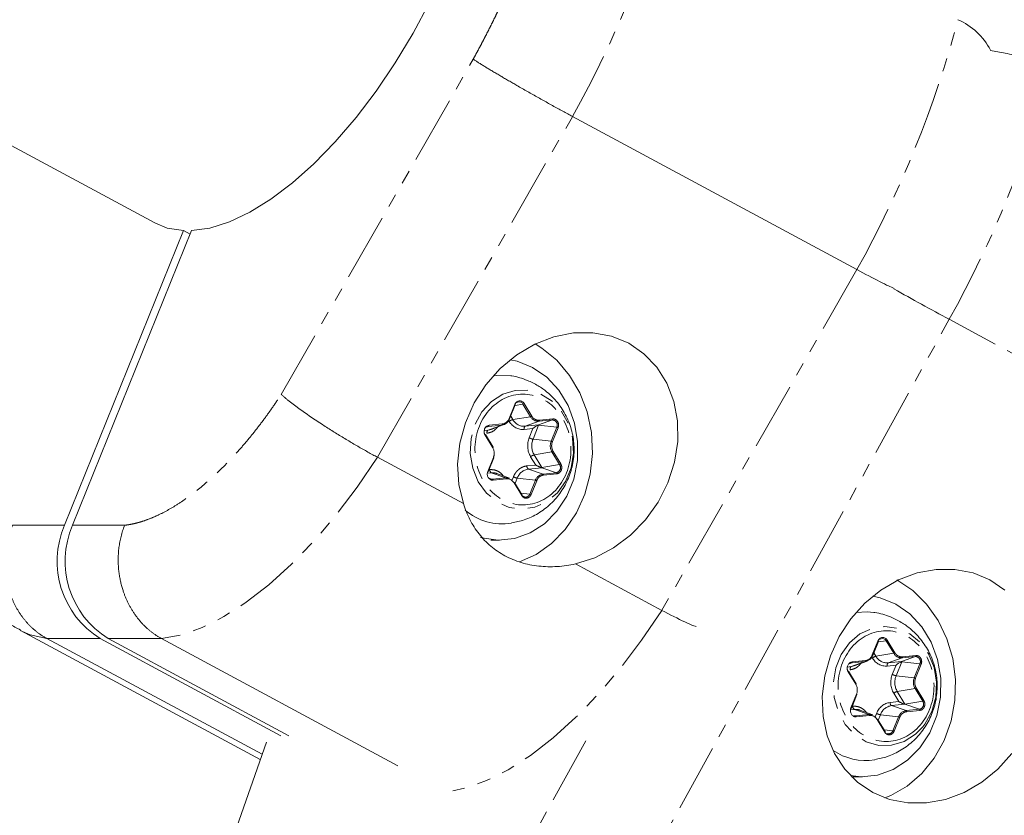
# Model space of a CAD drawing. Units: millimetres. Extents: x -3537 to 2773, y -2771 to 3190.
# Drawn here: x -558 to -466, y 206 to 280 of the extents above; entities that cross this region are included whole.
import ezdxf

# ---------------------------------------------------------------- set-up
doc = ezdxf.new("R2010")
doc.units = ezdxf.units.MM
doc.linetypes.add('PHANTOM', pattern=[12.7, 6.35, -1.27, 1.27, -1.27, 1.27, -1.27])

msp = doc.modelspace()

# ---------------------------------------------------------------- linework, layer by layer
at = {"color": 7, "linetype": 'Continuous', "lineweight": 15}
for p, q in [((-696.009, 342.394), (-545.443, 261.322)), ((-506.24, 271.307), (-479.554, 256.938)), ((-542.733, 260.595), (-553.9, 232.944)), ((-553.15, 232.944), (-541.983, 260.595)), ((-542.117, 260.263), (-542.733, 260.595)), ((-512.137, 242.937), (-511.608, 244.246)), ((-511.363, 244.498), (-511.624, 244.402)), ((-514.2, 242.204), (-514.108, 242.225)), ((-513.882, 241.948), (-512.671, 242.396)), ((-509.43, 242.36), (-510.676, 242.235)), ((-508.131, 242.829), (-509.43, 242.36)), ((-514.162, 241.882), (-514.467, 241.852)), ((-513.692, 240.276), (-514.409, 241.459)), ((-516.463, 234.975), (-524.548, 239.328)), ((-514.144, 237.966), (-513.616, 239.275)), ((-514.228, 237.831), (-513.858, 237.868)), ((-512.143, 237.355), (-513.353, 237.803)), ((-510.372, 238.22), (-509.126, 238.346)), ((-514.102, 237.37), (-513.898, 237.295)), ((-510.968, 235.784), (-511.685, 236.966)), ((-513.891, 231.551), (-513.091, 231.551)), ((-497.862, 224.959), (-505.947, 229.313)), ((-558.043, 223.068), (-535.543, 210.953)), ((-535.37, 211.447), (-555.549, 222.312)), ((-550.549, 222.312), (-533.608, 213.191)), ((-532.858, 213.191), (-549.799, 222.312)), ((-544.799, 222.312), (-522.636, 210.379)), ((-478.069, 220.732), (-477.54, 222.04)), ((-477.295, 222.293), (-477.556, 222.196)), ((-480.132, 219.999), (-480.04, 220.02)), ((-479.814, 219.742), (-478.603, 220.19)), ((-475.362, 220.155), (-476.608, 220.029)), ((-475.362, 220.155), (-474.063, 220.624)), ((-480.094, 219.677), (-480.46, 219.64)), ((-479.624, 218.071), (-480.341, 219.253)), ((-480.076, 215.761), (-479.548, 217.069)), ((-480.16, 215.625), (-479.79, 215.663)), ((-478.075, 215.149), (-479.285, 215.597)), ((-476.304, 216.015), (-475.058, 216.141)), ((-476.9, 213.578), (-477.617, 214.76)), ((-534.967, 212.6), (-537.967, 204.026)), ((-479.823, 209.346), (-479.023, 209.346))]:
    msp.add_line(p, q, dxfattribs=at)
at = {"color": 8, "linetype": 'PHANTOM', "lineweight": 0}
for p, q in [((-533.568, 245.228), (-515.561, 276.681)), ((-524.548, 239.328), (-506.24, 271.307)), ((-479.554, 256.938), (-497.862, 224.959)), ((-508.454, 184.183), (-470.891, 252.273)), ((-444.205, 237.904), (-470.891, 252.273)), ((-512.179, 242.975), (-511.651, 244.283)), ((-510.89, 244.315), (-511.627, 244.195)), ((-510.89, 244.315), (-510.173, 243.132)), ((-510.779, 244.371), (-510.062, 243.189)), ((-511.841, 242.862), (-512.037, 243.185)), ((-510.173, 243.132), (-511.841, 242.862)), ((-514.421, 242.113), (-514.108, 242.225)), ((-512.863, 242.351), (-514.162, 241.882)), ((-514.108, 242.225), (-512.863, 242.351)), ((-514.074, 242.324), (-512.829, 242.449)), ((-510.676, 242.235), (-509.376, 242.703)), ((-509.946, 241.031), (-509.418, 242.339)), ((-507.714, 242.141), (-509.418, 242.339)), ((-509.376, 242.703), (-508.131, 242.829)), ((-509.343, 242.802), (-508.097, 242.927)), ((-507.714, 242.141), (-508.242, 240.832)), ((-507.595, 242.099), (-508.123, 240.791)), ((-513.728, 240.225), (-514.445, 241.407)), ((-510.777, 241.94), (-509.952, 242.024)), ((-509.952, 242.024), (-510.302, 241.156)), ((-508.242, 240.832), (-509.946, 241.031)), ((-514.187, 238.004), (-513.659, 239.312)), ((-510.167, 239.382), (-509.692, 238.598)), ((-509.834, 239.552), (-508.165, 239.822)), ((-509.117, 238.369), (-509.834, 239.552)), ((-508.165, 239.822), (-507.448, 238.639)), ((-508.054, 239.878), (-507.337, 238.696)), ((-509.692, 238.598), (-510.518, 238.515)), ((-507.448, 238.639), (-509.117, 238.369)), ((-514.004, 238.163), (-514.067, 238.156)), ((-513.858, 237.868), (-512.488, 237.399)), ((-511.781, 237.493), (-511.924, 237.138)), ((-509.001, 237.752), (-510.372, 238.22)), ((-507.756, 237.877), (-509.126, 238.346)), ((-507.756, 237.877), (-509.001, 237.752)), ((-507.707, 237.779), (-508.953, 237.653)), ((-512.488, 237.399), (-513.733, 237.274)), ((-512.439, 237.301), (-513.684, 237.175)), ((-511.003, 235.732), (-511.72, 236.914)), ((-511.627, 236.87), (-511.425, 237.369)), ((-511.425, 237.369), (-509.721, 237.17)), ((-509.721, 237.17), (-510.249, 235.861)), ((-509.602, 237.128), (-510.131, 235.82)), ((-511.073, 235.958), (-510.249, 235.861)), ((-553.9, 232.944), (-558.779, 232.944)), ((-553.15, 232.944), (-548.271, 232.944)), ((-555.549, 222.312), (-550.549, 222.312)), ((-549.799, 222.312), (-544.799, 222.312)), ((-478.111, 220.769), (-477.583, 222.077)), ((-477.559, 221.99), (-476.822, 222.109)), ((-476.822, 222.109), (-476.105, 220.927)), ((-476.711, 222.166), (-475.994, 220.983)), ((-477.773, 220.657), (-477.969, 220.979)), ((-476.105, 220.927), (-477.773, 220.657)), ((-480.04, 220.02), (-480.353, 219.907)), ((-478.795, 220.146), (-480.094, 219.677)), ((-480.04, 220.02), (-478.795, 220.146)), ((-480.006, 220.118), (-478.761, 220.244)), ((-476.608, 220.029), (-475.308, 220.498)), ((-475.878, 218.826), (-475.35, 220.134)), ((-475.35, 220.134), (-473.646, 219.935)), ((-475.308, 220.498), (-474.063, 220.624)), ((-475.275, 220.596), (-474.029, 220.722)), ((-473.646, 219.935), (-474.174, 218.627)), ((-473.527, 219.893), (-474.055, 218.585)), ((-479.66, 218.019), (-480.377, 219.201)), ((-476.709, 219.735), (-475.884, 219.818)), ((-475.884, 219.818), (-476.234, 218.951)), ((-474.174, 218.627), (-475.878, 218.826)), ((-480.119, 215.798), (-479.591, 217.106)), ((-476.099, 217.177), (-475.624, 216.393)), ((-475.766, 217.346), (-474.097, 217.616)), ((-475.049, 216.164), (-475.766, 217.346)), ((-474.097, 217.616), (-473.38, 216.434)), ((-473.986, 217.673), (-473.269, 216.49)), ((-475.624, 216.393), (-476.45, 216.309)), ((-475.049, 216.164), (-473.38, 216.434)), ((-479.936, 215.957), (-479.999, 215.951)), ((-479.79, 215.663), (-478.42, 215.194)), ((-477.713, 215.288), (-477.856, 214.933)), ((-474.933, 215.546), (-476.304, 216.015)), ((-475.058, 216.141), (-473.688, 215.672)), ((-473.688, 215.672), (-474.933, 215.546)), ((-473.639, 215.574), (-474.885, 215.448)), ((-478.42, 215.194), (-479.665, 215.068)), ((-478.371, 215.096), (-479.616, 214.97)), ((-476.935, 213.526), (-477.652, 214.708)), ((-477.559, 214.664), (-477.357, 215.163)), ((-477.357, 215.163), (-475.653, 214.964)), ((-475.653, 214.964), (-476.181, 213.656)), ((-475.534, 214.922), (-476.063, 213.614)), ((-476.181, 213.656), (-477.005, 213.752)), ((-504.994, 212.724), (-517.839, 189.44))]:
    msp.add_line(p, q, dxfattribs=at)
at = {"color": 7, "linetype": 'Continuous', "lineweight": 15, "flags": 128}
for points in [[(-519.672, 282.005), (-521.203, 279.129), (-522.874, 276.347), (-524.664, 273.698), (-526.549, 271.215), (-528.504, 268.93), (-530.504, 266.874), (-532.523, 265.074), (-534.534, 263.552), (-536.511, 262.33), (-538.428, 261.422), (-540.26, 260.842), (-541.983, 260.595)], [(-545.443, 261.322), (-544.258, 260.842), (-542.733, 260.595)], [(-505.947, 229.313), (-504.134, 229.903), (-502.402, 230.813), (-500.803, 232.013), (-499.39, 233.466), (-498.206, 235.127), (-497.289, 236.942), (-496.667, 238.855), (-496.36, 240.806), (-496.378, 242.734), (-496.72, 244.576), (-497.375, 246.277), (-498.323, 247.781), (-499.534, 249.042), (-500.97, 250.021), (-502.586, 250.685), (-504.33, 251.015), (-506.148, 251), (-507.982, 250.641), (-509.776, 249.948), (-511.472, 248.943), (-513.017, 247.659), (-514.363, 246.136), (-515.467, 244.421), (-516.294, 242.568), (-516.819, 240.636), (-517.025, 238.686), (-516.905, 236.779), (-516.463, 234.975)], [(-511.198, 229.5), (-509.651, 230.201), (-508.196, 231.234), (-506.924, 232.549), (-505.876, 234.106), (-505.085, 235.855), (-504.578, 237.738), (-504.37, 239.695), (-504.467, 241.664), (-504.868, 243.581), (-505.559, 245.384), (-506.518, 247.016), (-507.713, 248.425), (-509.107, 249.564), (-509.752, 249.959)], [(-514.868, 231.803), (-514.747, 231.769), (-513.219, 231.553), (-511.686, 231.708), (-510.215, 232.227), (-508.869, 233.089), (-507.707, 234.254), (-506.781, 235.674), (-506.131, 237.284), (-505.785, 239.016), (-505.758, 240.792), (-506.051, 242.537), (-506.653, 244.172), (-507.535, 245.628), (-508.661, 246.84), (-509.98, 247.755)], [(-509.98, 247.755), (-511.435, 248.334), (-512.096, 248.473)], [(-513.688, 246.959), (-513.348, 247.004), (-512.013, 246.968)], [(-511.651, 244.283), (-511.638, 244.276), (-511.627, 244.268), (-511.619, 244.262), (-511.612, 244.256), (-511.609, 244.251), (-511.608, 244.246), (-511.608, 244.246)], [(-514.445, 241.407), (-514.433, 241.417), (-514.423, 241.427), (-514.416, 241.436), (-514.411, 241.444), (-514.408, 241.451), (-514.408, 241.457), (-514.409, 241.459)], [(-513.728, 240.225), (-513.716, 240.235), (-513.706, 240.244), (-513.699, 240.253), (-513.694, 240.261), (-513.691, 240.269), (-513.691, 240.274), (-513.692, 240.276)], [(-513.659, 239.312), (-513.646, 239.305), (-513.635, 239.298), (-513.626, 239.291), (-513.62, 239.285), (-513.616, 239.28), (-513.616, 239.275), (-513.616, 239.275)], [(-514.187, 238.004), (-514.174, 237.997), (-514.163, 237.989), (-514.154, 237.983), (-514.148, 237.977), (-514.145, 237.971), (-514.144, 237.967), (-514.144, 237.966)], [(-513.733, 237.274), (-513.843, 237.279), (-513.898, 237.295)], [(-511.72, 236.914), (-511.709, 236.924), (-511.699, 236.934), (-511.691, 236.943), (-511.686, 236.951), (-511.684, 236.958), (-511.684, 236.964), (-511.685, 236.966)], [(-478.077, 207.876), (-479.492, 208.835), (-480.698, 210.068), (-481.657, 211.536), (-482.34, 213.197), (-482.726, 214.999), (-482.804, 216.887), (-482.571, 218.805), (-482.034, 220.693), (-481.211, 222.495), (-480.124, 224.155), (-478.809, 225.624), (-477.304, 226.856), (-475.656, 227.815), (-473.914, 228.471), (-472.131, 228.804), (-470.362, 228.804), (-468.66, 228.471), (-467.077, 227.815), (-465.662, 226.856)], [(-476.931, 207.365), (-476.365, 207.596), (-474.835, 208.474), (-473.466, 209.653), (-472.301, 211.095), (-471.378, 212.754), (-470.727, 214.577), (-470.368, 216.505), (-470.312, 218.476), (-470.563, 220.427), (-471.111, 222.295), (-471.939, 224.02), (-473.02, 225.546), (-474.32, 226.825), (-475.797, 227.815)], [(-480.15, 209.446), (-479.151, 209.347), (-477.618, 209.502), (-476.147, 210.022), (-474.801, 210.883), (-473.639, 212.049), (-472.713, 213.468), (-472.063, 215.078), (-471.717, 216.81), (-471.69, 218.587), (-471.983, 220.331), (-472.585, 221.967), (-473.467, 223.422), (-474.593, 224.634), (-475.912, 225.549), (-477.367, 226.128), (-478.074, 226.275)], [(-479.64, 224.75), (-478.578, 224.822), (-477.974, 224.767)], [(-477.583, 222.077), (-477.57, 222.07), (-477.559, 222.063), (-477.551, 222.056), (-477.544, 222.05), (-477.541, 222.045), (-477.54, 222.041), (-477.54, 222.04)], [(-480.377, 219.201), (-480.365, 219.211), (-480.355, 219.221), (-480.348, 219.23), (-480.343, 219.238), (-480.34, 219.245), (-480.34, 219.251), (-480.341, 219.253)], [(-479.66, 218.019), (-479.648, 218.029), (-479.638, 218.039), (-479.631, 218.048), (-479.626, 218.056), (-479.623, 218.063), (-479.623, 218.069), (-479.624, 218.071)], [(-479.591, 217.106), (-479.578, 217.099), (-479.567, 217.092), (-479.558, 217.085), (-479.552, 217.079), (-479.548, 217.074), (-479.548, 217.07), (-479.548, 217.069)], [(-480.119, 215.798), (-480.106, 215.791), (-480.095, 215.784), (-480.086, 215.777), (-480.08, 215.771), (-480.077, 215.766), (-480.076, 215.762), (-480.076, 215.761)], [(-472.528, 215.479), (-473.175, 214.291), (-473.368, 214.037)], [(-479.665, 215.068), (-479.775, 215.073), (-479.83, 215.089)], [(-477.652, 214.708), (-477.641, 214.718), (-477.631, 214.728), (-477.623, 214.737), (-477.618, 214.745), (-477.616, 214.752), (-477.616, 214.758), (-477.617, 214.76)], [(-465.029, 211.536), (-466.345, 210.068), (-467.85, 208.835), (-469.498, 207.876), (-471.24, 207.221), (-473.023, 206.888), (-474.792, 206.888), (-476.494, 207.221), (-478.077, 207.876)], [(-480.055, 209.35), (-479.951, 209.347), (-479.823, 209.346)]]:
    msp.add_lwpolyline(points, dxfattribs=at)
at = {"color": 8, "linetype": 'PHANTOM', "lineweight": 0, "flags": 128}
for points in [[(-515.386, 242.418), (-514.738, 243.606), (-513.855, 244.57), (-512.792, 245.251), (-511.616, 245.605), (-510.4, 245.61), (-509.221, 245.265), (-508.154, 244.593), (-507.265, 243.636), (-506.61, 242.453), (-506.23, 241.12), (-506.15, 239.719), (-506.373, 238.34), (-506.887, 237.067), (-507.659, 235.983), (-508.64, 235.154), (-509.768, 234.632), (-510.974, 234.451), (-512.181, 234.623), (-513.312, 235.135), (-514.298, 235.956), (-515.077, 237.034), (-515.598, 238.302), (-515.83, 239.68), (-515.758, 241.082), (-515.386, 242.418)], [(-512.179, 242.975), (-512.166, 242.967), (-512.156, 242.96), (-512.147, 242.954), (-512.141, 242.948), (-512.137, 242.942), (-512.136, 242.938), (-512.139, 242.935), (-512.143, 242.933)], [(-514.162, 241.882), (-513.996, 241.912), (-513.882, 241.948)], [(-524.548, 239.328), (-526.439, 236.533), (-528.429, 233.907), (-530.491, 231.484), (-532.6, 229.294), (-534.731, 227.364), (-536.858, 225.717), (-538.953, 224.374), (-540.991, 223.351), (-542.948, 222.661), (-544.799, 222.312)], [(-511.003, 235.732), (-510.992, 235.742), (-510.982, 235.751), (-510.974, 235.76), (-510.969, 235.769), (-510.967, 235.776), (-510.967, 235.781), (-510.968, 235.784)], [(-497.862, 224.959), (-499.753, 222.164), (-501.742, 219.538), (-503.805, 217.115), (-505.914, 214.925), (-508.045, 212.995), (-510.171, 211.348), (-512.267, 210.005), (-514.305, 208.982), (-516.262, 208.292), (-517.457, 208.03)], [(-558.052, 223.073), (-557.118, 222.661), (-555.549, 222.312)], [(-473.368, 214.037), (-474.059, 213.327), (-475.122, 212.646), (-476.298, 212.292), (-477.514, 212.288), (-478.692, 212.632), (-479.76, 213.304), (-480.649, 214.261), (-481.304, 215.444), (-481.684, 216.777), (-481.764, 218.178), (-481.54, 219.558), (-481.027, 220.83), (-480.255, 221.915), (-479.274, 222.744), (-478.145, 223.265), (-476.94, 223.446), (-475.733, 223.275), (-474.601, 222.763), (-473.615, 221.941), (-472.837, 220.863), (-472.316, 219.595), (-472.084, 218.217), (-472.156, 216.816), (-472.528, 215.479), (-472.528, 215.479)], [(-478.111, 220.769), (-478.099, 220.762), (-478.088, 220.755), (-478.079, 220.748), (-478.073, 220.742), (-478.069, 220.737), (-478.068, 220.733), (-478.071, 220.73), (-478.075, 220.728)], [(-480.094, 219.677), (-479.928, 219.706), (-479.814, 219.742)], [(-476.935, 213.526), (-476.924, 213.536), (-476.914, 213.546), (-476.906, 213.555), (-476.901, 213.563), (-476.899, 213.57), (-476.899, 213.576), (-476.9, 213.578)]]:
    msp.add_lwpolyline(points, dxfattribs=at)
at = {"color": 8, "linetype": 'PHANTOM', "lineweight": 0}
for centre, radius, start, end in [((-594.784, 320.705), 101.391, 330.84303, 345.17588), ((-568.098, 306.336), 101.391, 330.84303, 345.17588), ((-472.57, 274.663), 6.249, 27.45967, 66.52785), ((-559.435, 301.671), 101.391, 330.84303, 345.17588), ((-291.416, 585.15), 378.178, 240.77102, 241.66808), ((-510.239, 243.401), 0.277, 283.93066, 309.93586), ((-509.438, 243.542), 0.841, 209.18295, 274.21695), ((-512.924, 242.427), 0.0969, 308.55673, 13.33498), ((-511.641, 242.055), 0.831, 103.93066, 129.93586), ((-510.766, 243.463), 1.232, 209.18295, 274.21695), ((-510.494, 242.007), 0.291, 128.55673, 193.33498), ((-509.437, 242.779), 0.0969, 308.55673, 13.33498), ((-508.192, 242.905), 0.0969, 308.55673, 13.33498), ((-508.141, 242.352), 0.477, 333.65808, 88.80695), ((-507.779, 241.763), 0.383, 61.21947, 80.11012), ((-513.981, 241.655), 0.291, 128.55673, 193.33498), ((-509.749, 242.163), 1.149, 241.21947, 260.11012), ((-508.39, 240.405), 1.677, 158.08323, 210.58251), ((-507.179, 240.405), 1.146, 158.08323, 210.58251), ((-508.308, 240.455), 0.383, 61.21947, 80.11012), ((-509.634, 238.745), 0.831, 103.93066, 129.93586), ((-508.232, 240.091), 0.277, 283.93066, 309.93586), ((-510.18, 238.499), 0.338, 177.35881, 235.48857), ((-507.862, 238.363), 0.497, 282.26025, 33.75866), ((-507.515, 238.908), 0.277, 283.93066, 309.93586), ((-513.667, 238.147), 0.338, 177.35881, 235.48857), ((-513.747, 236.745), 1.128, 69.58992, 95.67023), ((-511.228, 238.5), 1.149, 241.21947, 260.11012), ((-510.194, 236.923), 1.309, 97.79212, 160.12104), ((-508.88, 236.866), 0.894, 97.79212, 160.12104), ((-509.065, 237.659), 0.113, 357.35881, 55.48857), ((-507.82, 237.784), 0.113, 357.35881, 55.48857), ((-509.787, 236.792), 0.383, 61.21947, 80.11012), ((-510.633, 235.988), 0.404, 251.84909, 341.70963), ((-510.315, 235.484), 0.383, 61.21947, 80.11012), ((-476.171, 221.196), 0.277, 283.93066, 309.93586), ((-475.37, 221.337), 0.841, 209.18295, 274.21695), ((-478.856, 220.221), 0.0969, 308.55673, 13.33498), ((-477.573, 219.85), 0.831, 103.93066, 129.93586), ((-476.698, 221.257), 1.232, 209.18295, 274.21695), ((-476.427, 219.802), 0.291, 128.55673, 193.33498), ((-475.369, 220.574), 0.0969, 308.55673, 13.33498), ((-474.124, 220.699), 0.0969, 308.55673, 13.33498), ((-474.073, 220.147), 0.477, 333.65808, 88.80695), ((-473.711, 219.558), 0.383, 61.21947, 80.11012), ((-479.913, 219.449), 0.291, 128.55673, 193.33498), ((-475.681, 219.958), 1.149, 241.21947, 260.11012), ((-474.322, 218.2), 1.677, 158.08323, 210.58251), ((-473.111, 218.199), 1.146, 158.08323, 210.58251), ((-474.24, 218.25), 0.383, 61.21947, 80.11012), ((-475.566, 216.539), 0.831, 103.93066, 129.93586), ((-474.164, 217.885), 0.277, 283.93066, 309.93586), ((-476.112, 216.294), 0.338, 177.35881, 235.48857), ((-473.794, 216.158), 0.497, 282.26025, 33.75866), ((-473.447, 216.703), 0.277, 283.93066, 309.93586), ((-479.599, 215.941), 0.338, 177.35881, 235.48857), ((-479.679, 214.54), 1.128, 69.58992, 95.67023), ((-477.16, 216.295), 1.149, 241.21947, 260.11012), ((-476.126, 214.718), 1.309, 97.79212, 160.12104), ((-474.812, 214.66), 0.894, 97.79212, 160.12104), ((-474.997, 215.453), 0.113, 357.35881, 55.48857), ((-473.752, 215.579), 0.113, 357.35881, 55.48857), ((-475.719, 214.587), 0.383, 61.21947, 80.11012), ((-476.565, 213.783), 0.404, 251.84909, 341.70963), ((-476.247, 213.279), 0.383, 61.21947, 80.11012)]:
    msp.add_arc(centre, radius, start, end, dxfattribs=at)
at = {"color": 7, "linetype": 'Continuous', "lineweight": 15}
for centre, radius, start, end in [((-511.236, 244.125), 0.394, 28.73833, 108.77009), ((-510.956, 244.584), 0.277, 283.93066, 309.93586), ((-514.169, 242.301), 0.0969, 308.55673, 13.33498), ((-512.984, 243.237), 0.894, 277.79212, 340.12104), ((-508.499, 240.327), 2.233, 115.09911, 130.57289), ((-513.797, 237.181), 0.113, 357.35881, 55.48857), ((-512.412, 236.632), 0.771, 69.58992, 95.67023), ((-512.552, 237.306), 0.113, 357.35881, 55.48857), ((-510.607, 236.001), 0.425, 212.06966, 249.03788), ((-512.806, 238.534), 5.456, 229.82365, 278.84769), ((-546.065, 229.57), 8.531, 156.70221, 238.28828), ((-545.315, 229.57), 8.531, 156.70221, 238.28828), ((-477.168, 221.919), 0.394, 28.73833, 108.77009), ((-476.888, 222.378), 0.277, 283.93066, 309.93586), ((-480.101, 220.096), 0.0969, 308.55673, 13.33498), ((-478.916, 221.032), 0.894, 277.79212, 340.12104), ((-474.329, 217.964), 2.42, 115.69958, 129.97242), ((-479.729, 214.975), 0.113, 357.35881, 55.48857), ((-478.344, 214.427), 0.771, 69.58992, 95.67023), ((-478.484, 215.101), 0.113, 357.35881, 55.48857), ((-478.75, 216.244), 5.375, 235.46222, 279.23175)]:
    msp.add_arc(centre, radius, start, end, dxfattribs=at)
at = {"color": 8, "linetype": 'PHANTOM', "lineweight": 0}
for points, knots in [([(-515.561, 276.681), (-515.464, 276.858), (-515.27, 277.212), (-514.984, 277.745), (-514.702, 278.279), (-514.423, 278.815), (-514.148, 279.352), (-513.876, 279.891), (-513.608, 280.431), (-513.344, 280.973), (-512.777, 282.156), (-511.939, 283.99), (-510.892, 286.476), (-509.934, 288.963), (-509.245, 290.941), (-508.769, 292.412), (-508.47, 293.384), (-508.186, 294.351), (-507.917, 295.313), (-507.751, 295.95), (-507.668, 296.268)], [0, 0, 0, 0, 0.027687, 0.055354, 0.083007, 0.110652, 0.138295, 0.165942, 0.193598, 0.221268, 0.24896, 0.374469, 0.500002, 0.625511, 0.751045, 0.800865, 0.850638, 0.900395, 0.950172, 1, 1, 1, 1]), ([(-548.271, 232.944), (-548.196, 232.953), (-548.045, 232.972), (-547.816, 233.008), (-547.584, 233.052), (-547.35, 233.103), (-547.113, 233.162), (-546.874, 233.227), (-546.424, 233.363), (-545.752, 233.607), (-544.838, 234.022), (-543.899, 234.532), (-542.612, 235.34), (-540.97, 236.577), (-539.323, 238.088), (-538.025, 239.439), (-537.074, 240.509), (-536.146, 241.632), (-535.398, 242.604), (-534.817, 243.399), (-534.393, 243.998), (-533.976, 244.607), (-533.704, 245.021), (-533.568, 245.228)], [0, 0, 0, 0, 0.017298, 0.034582, 0.051857, 0.069131, 0.086408, 0.103695, 0.120999, 0.183175, 0.245372, 0.308733, 0.372116, 0.500002, 0.627888, 0.691249, 0.754632, 0.816807, 0.879005, 0.909266, 0.939497, 0.969731, 1, 1, 1, 1]), ([(-514.972, 242.249), (-514.468, 243.499), (-513.553, 244.466), (-511.309, 245.409), (-510.07, 245.347), (-507.905, 244.181), (-507.068, 243.126), (-506.251, 240.534), (-506.305, 239.104), (-506.809, 237.854)], [0, 0, 0, 0, 0.25, 0.25, 0.5, 0.5, 0.75, 0.75, 1, 1, 1, 1]), ([(-510.062, 243.189), (-510.045, 243.163), (-510.012, 243.111), (-509.954, 243.043), (-509.891, 242.981), (-509.822, 242.928), (-509.731, 242.873), (-509.618, 242.825), (-509.481, 242.795), (-509.389, 242.799), (-509.343, 242.802)], [0, 0, 0, 0, 0.101071, 0.200508, 0.299423, 0.398948, 0.500192, 0.667546, 0.832405, 1, 1, 1, 1]), ([(-506.809, 237.854), (-507.314, 236.604), (-508.228, 235.637), (-510.473, 234.693), (-511.712, 234.756), (-513.876, 235.921), (-514.714, 236.977), (-515.531, 239.569), (-515.477, 240.999), (-514.972, 242.249)], [0, 0, 0, 0, 0.25, 0.25, 0.5, 0.5, 0.75, 0.75, 1, 1, 1, 1]), ([(-514.264, 241.588), (-514.134, 241.613), (-513.868, 241.664), (-513.515, 241.872), (-513.336, 242.083), (-513.253, 242.18)], [0, 0, 0, 0, 0.341183, 0.694401, 1, 1, 1, 1]), ([(-508.097, 242.927), (-508.075, 242.929), (-508.031, 242.931), (-507.965, 242.923), (-507.901, 242.904), (-507.819, 242.867), (-507.724, 242.799), (-507.635, 242.684), (-507.572, 242.548), (-507.544, 242.397), (-507.548, 242.242), (-507.579, 242.147), (-507.595, 242.099)], [0, 0, 0, 0, 0.063067, 0.125091, 0.18717, 0.250396, 0.375112, 0.500261, 0.624978, 0.750127, 0.874956, 1, 1, 1, 1]), ([(-508.123, 240.791), (-508.134, 240.761), (-508.156, 240.702), (-508.179, 240.61), (-508.193, 240.516), (-508.199, 240.42), (-508.195, 240.302), (-508.175, 240.165), (-508.128, 240.014), (-508.079, 239.924), (-508.054, 239.878)], [0, 0, 0, 0, 0.101071, 0.200508, 0.299423, 0.398948, 0.500192, 0.667546, 0.832405, 1, 1, 1, 1]), ([(-510.518, 238.515), (-510.551, 238.511), (-510.616, 238.503), (-510.714, 238.481), (-510.81, 238.453), (-510.938, 238.406), (-511.094, 238.327), (-511.27, 238.204), (-511.431, 238.055), (-511.571, 237.884), (-511.691, 237.697), (-511.751, 237.561), (-511.781, 237.493)], [0, 0, 0, 0, 0.0615125, 0.1228036, 0.1841287, 0.2457426, 0.3727658, 0.5000623, 0.6270856, 0.7543822, 0.8771235, 1, 1, 1, 1]), ([(-509.692, 238.598), (-509.668, 238.585), (-509.642, 238.571), (-509.589, 238.544), (-509.562, 238.53), (-509.479, 238.489), (-509.426, 238.464), (-509.318, 238.416), (-509.27, 238.396), (-509.204, 238.371), (-509.185, 238.364), (-509.151, 238.353), (-509.137, 238.349), (-509.126, 238.346)], [0, 0, 0, 0, 0.14649, 0.14649, 0.292979, 0.292979, 0.578918, 0.578918, 0.819222, 0.819222, 0.909611, 0.909611, 1, 1, 1, 1]), ([(-509.126, 238.346), (-509.126, 238.346), (-509.125, 238.346), (-509.124, 238.347), (-509.122, 238.348), (-509.12, 238.351), (-509.118, 238.353), (-509.117, 238.357), (-509.116, 238.36), (-509.116, 238.364), (-509.116, 238.366), (-509.117, 238.368), (-509.117, 238.369), (-509.117, 238.369)], [0.0000002, 0.0000002, 0.0000002, 0.0000002, 0.0625, 0.0625, 0.25, 0.25, 0.5, 0.5, 0.75, 0.75, 0.9375, 0.9375, 1, 1, 1, 1]), ([(-507.337, 238.696), (-507.325, 238.674), (-507.301, 238.632), (-507.275, 238.561), (-507.256, 238.488), (-507.243, 238.387), (-507.247, 238.258), (-507.288, 238.112), (-507.359, 237.981), (-507.458, 237.878), (-507.576, 237.804), (-507.663, 237.787), (-507.707, 237.779)], [0, 0, 0, 0, 0.063067, 0.1250914, 0.1871699, 0.2503963, 0.3751123, 0.5002615, 0.6249777, 0.7501269, 0.8749563, 1, 1, 1, 1]), ([(-512.737, 237.575), (-512.781, 237.634), (-512.913, 237.815), (-513.213, 238.018), (-513.601, 238.169), (-513.872, 238.165), (-514.004, 238.163)], [0, 0, 0, 0, 0.142946, 0.431913, 0.72088, 1, 1, 1, 1]), ([(-508.953, 237.653), (-508.98, 237.65), (-509.035, 237.642), (-509.116, 237.619), (-509.194, 237.586), (-509.268, 237.544), (-509.355, 237.481), (-509.447, 237.392), (-509.538, 237.27), (-509.581, 237.176), (-509.602, 237.128)], [0, 0, 0, 0, 0.1010712, 0.200508, 0.2994235, 0.3989481, 0.5001919, 0.667546, 0.832405, 1, 1, 1, 1]), ([(-510.131, 235.82), (-510.141, 235.797), (-510.161, 235.752), (-510.2, 235.69), (-510.246, 235.635), (-510.315, 235.572), (-510.414, 235.509), (-510.501, 235.493), (-510.545, 235.485)], [0, 0, 0, 0, 0.126068, 0.250052, 0.374144, 0.500531, 0.749833, 1, 1, 1, 1]), ([(-480.904, 220.043), (-480.4, 221.293), (-479.485, 222.261), (-477.241, 223.204), (-476.002, 223.141), (-473.837, 221.976), (-473, 220.92), (-472.183, 218.328), (-472.237, 216.898), (-472.741, 215.648)], [0, 0, 0, 0, 0.25, 0.25, 0.5, 0.5, 0.75, 0.75, 1, 1, 1, 1]), ([(-475.994, 220.983), (-475.977, 220.957), (-475.944, 220.906), (-475.886, 220.837), (-475.823, 220.776), (-475.754, 220.722), (-475.663, 220.667), (-475.55, 220.619), (-475.413, 220.59), (-475.321, 220.594), (-475.275, 220.596)], [0, 0, 0, 0, 0.101071, 0.200508, 0.299423, 0.398948, 0.500192, 0.667546, 0.832405, 1, 1, 1, 1]), ([(-472.741, 215.648), (-473.246, 214.398), (-474.16, 213.431), (-476.405, 212.488), (-477.644, 212.55), (-479.808, 213.716), (-480.646, 214.771), (-481.463, 217.363), (-481.409, 218.794), (-480.904, 220.043)], [0, 0, 0, 0, 0.25, 0.25, 0.5, 0.5, 0.75, 0.75, 1, 1, 1, 1]), ([(-479.185, 219.975), (-479.268, 219.877), (-479.447, 219.667), (-479.8, 219.459), (-480.066, 219.408), (-480.196, 219.382)], [0, 0, 0, 0, 0.305599, 0.658817, 1, 1, 1, 1]), ([(-474.029, 220.722), (-474.007, 220.723), (-473.963, 220.726), (-473.897, 220.717), (-473.833, 220.699), (-473.751, 220.662), (-473.656, 220.593), (-473.567, 220.479), (-473.504, 220.342), (-473.476, 220.192), (-473.48, 220.037), (-473.511, 219.941), (-473.527, 219.893)], [0, 0, 0, 0, 0.063067, 0.125091, 0.18717, 0.250396, 0.375112, 0.500261, 0.624978, 0.750127, 0.874956, 1, 1, 1, 1]), ([(-474.055, 218.585), (-474.066, 218.556), (-474.088, 218.497), (-474.111, 218.404), (-474.125, 218.31), (-474.131, 218.215), (-474.127, 218.097), (-474.107, 217.96), (-474.06, 217.808), (-474.011, 217.718), (-473.986, 217.673)], [0, 0, 0, 0, 0.101071, 0.200508, 0.299423, 0.398948, 0.500192, 0.667546, 0.832405, 1, 1, 1, 1]), ([(-473.269, 216.49), (-473.257, 216.469), (-473.233, 216.426), (-473.207, 216.356), (-473.188, 216.283), (-473.175, 216.182), (-473.177, 216.052), (-473.209, 215.956), (-473.225, 215.909)], [0, 0, 0, 0, 0.125646, 0.249491, 0.373716, 0.50048, 0.749495, 1, 1, 1, 1]), ([(-478.669, 215.369), (-478.713, 215.429), (-478.845, 215.609), (-479.145, 215.812), (-479.533, 215.963), (-479.804, 215.959), (-479.936, 215.957)], [0, 0, 0, 0, 0.142946, 0.431913, 0.72088, 1, 1, 1, 1]), ([(-474.885, 215.448), (-474.912, 215.444), (-474.967, 215.437), (-475.048, 215.413), (-475.126, 215.381), (-475.2, 215.338), (-475.287, 215.276), (-475.379, 215.187), (-475.47, 215.064), (-475.513, 214.97), (-475.534, 214.922)], [0, 0, 0, 0, 0.101071, 0.200508, 0.299423, 0.398948, 0.500192, 0.667546, 0.832405, 1, 1, 1, 1]), ([(-475.058, 216.141), (-475.058, 216.141), (-475.057, 216.141), (-475.056, 216.142), (-475.054, 216.142), (-475.052, 216.145), (-475.05, 216.147), (-475.049, 216.149)], [0.5, 0.5, 0.5, 0.5, 0.5625, 0.5625, 0.75, 0.75, 1, 1, 1, 1]), ([(-475.049, 216.149), (-475.049, 216.152), (-475.048, 216.154), (-475.048, 216.158), (-475.048, 216.16), (-475.049, 216.163), (-475.049, 216.163), (-475.049, 216.164)], [0, 0, 0, 0, 0.25, 0.25, 0.4375, 0.4375, 0.5, 0.5, 0.5, 0.5]), ([(-473.225, 215.909), (-473.235, 215.886), (-473.255, 215.84), (-473.295, 215.779), (-473.34, 215.724), (-473.409, 215.66), (-473.508, 215.598), (-473.595, 215.582), (-473.639, 215.574)], [0, 0, 0, 0, 0.1256462, 0.2494913, 0.3737157, 0.50048, 0.7494946, 1, 1, 1, 1]), ([(-476.063, 213.614), (-476.073, 213.591), (-476.093, 213.546), (-476.132, 213.485), (-476.178, 213.429), (-476.247, 213.366), (-476.346, 213.304), (-476.433, 213.287), (-476.477, 213.279)], [0, 0, 0, 0, 0.126068, 0.250052, 0.374144, 0.5005308, 0.7498325, 1, 1, 1, 1])]:
    msp.add_open_spline(points, degree=3, knots=knots, dxfattribs=at)
at = {"color": 7, "linetype": 'Continuous', "lineweight": 15}
for points, knots in [([(-461.419, 275.73), (-462.288, 276.134), (-463.608, 276.748), (-465.592, 277.277), (-466.57, 277.431), (-467.035, 277.503)], [0, 0, 0, 0, 0.503547, 0.764623, 1, 1, 1, 1]), ([(-515.561, 276.681), (-515.523, 276.656), (-515.447, 276.607), (-515.324, 276.528), (-515.195, 276.446), (-515.059, 276.361), (-514.917, 276.272), (-514.77, 276.181), (-514.617, 276.087), (-514.46, 275.991), (-514.298, 275.892), (-514.133, 275.792), (-513.963, 275.689), (-513.791, 275.586), (-513.615, 275.481), (-513.436, 275.374), (-513.255, 275.267), (-513.072, 275.159), (-512.888, 275.05), (-512.702, 274.94), (-512.514, 274.831), (-512.326, 274.721), (-512.137, 274.611), (-511.948, 274.501), (-511.759, 274.391), (-511.473, 274.226), (-511.087, 274.004), (-510.595, 273.723), (-510.098, 273.441), (-509.599, 273.158), (-509.099, 272.878), (-508.602, 272.6), (-508.109, 272.327), (-507.625, 272.06), (-507.15, 271.8), (-506.686, 271.547), (-506.389, 271.387), (-506.24, 271.307)], [0, 0, 0, 0, 0.023318, 0.04642, 0.069308, 0.09198, 0.114437, 0.13668, 0.158707, 0.180519, 0.202116, 0.223498, 0.244665, 0.265617, 0.286353, 0.306875, 0.327181, 0.347273, 0.367149, 0.38681, 0.406256, 0.425487, 0.444503, 0.463304, 0.481889, 0.50026, 0.546411, 0.592418, 0.63828, 0.683999, 0.729574, 0.775004, 0.820291, 0.865434, 0.910433, 0.955288, 1, 1, 1, 1]), ([(-479.554, 256.938), (-478.794, 256.533), (-477.64, 255.92), (-476.576, 255.39), (-476.236, 255.237), (-476.075, 255.164)], [0, 0, 0, 0, 0.503546, 0.764622, 1, 1, 1, 1]), ([(-510.47, 246.542), (-510.952, 246.72), (-511.458, 246.906), (-511.989, 246.962), (-512.014, 246.964)], [0, 0, 0, 0, 0.953502, 1, 1, 1, 1]), ([(-511.954, 233.161), (-511.557, 233.24), (-510.685, 233.415), (-509.434, 234.028), (-508.256, 234.916), (-507.286, 236.047), (-506.572, 237.359), (-506.15, 238.797), (-506.042, 240.295), (-506.254, 241.788), (-506.783, 243.212), (-507.588, 244.462), (-508.518, 245.394), (-509.478, 246.087), (-510.127, 246.385), (-510.47, 246.542)], [0, 0, 0, 0, 0.066773, 0.146848, 0.227965, 0.30955, 0.391391, 0.473414, 0.555617, 0.638076, 0.721019, 0.805187, 0.882034, 0.937731, 1, 1, 1, 1]), ([(-533.568, 245.228), (-533.536, 245.198), (-533.472, 245.139), (-533.368, 245.047), (-533.26, 244.953), (-533.149, 244.858), (-533.033, 244.763), (-532.915, 244.666), (-532.794, 244.57), (-532.671, 244.473), (-532.547, 244.377), (-532.422, 244.281), (-532.296, 244.186), (-532.17, 244.092), (-531.919, 243.906), (-531.526, 243.623), (-530.968, 243.234), (-530.391, 242.843), (-529.84, 242.48), (-529.321, 242.144), (-528.836, 241.837), (-528.346, 241.531), (-527.854, 241.229), (-527.361, 240.931), (-526.871, 240.64), (-526.387, 240.357), (-525.91, 240.083), (-525.443, 239.819), (-524.987, 239.566), (-524.694, 239.408), (-524.548, 239.328)], [0, 0, 0, 0, 0.022083, 0.043698, 0.064845, 0.085525, 0.105737, 0.125482, 0.144759, 0.163568, 0.18191, 0.199784, 0.217191, 0.23413, 0.250602, 0.315796, 0.37913, 0.440605, 0.500222, 0.547081, 0.593653, 0.639939, 0.68594, 0.731656, 0.777087, 0.822235, 0.8671, 0.911681, 0.955981, 1, 1, 1, 1]), ([(-511.651, 244.283), (-511.641, 244.306), (-511.621, 244.351), (-511.581, 244.413), (-511.536, 244.468), (-511.467, 244.531), (-511.368, 244.592), (-511.238, 244.624), (-511.104, 244.619), (-510.977, 244.571), (-510.862, 244.49), (-510.807, 244.411), (-510.779, 244.371)], [0, 0, 0, 0, 0.063067, 0.125091, 0.18717, 0.250396, 0.375112, 0.500261, 0.624978, 0.750127, 0.874956, 1, 1, 1, 1]), ([(-565.129, 243.339), (-565.177, 243.072), (-565.362, 242.039), (-565.533, 240.271), (-565.629, 238.037), (-565.538, 235.837), (-565.255, 233.693), (-564.764, 231.636), (-564.057, 229.7), (-563.132, 227.91), (-561.995, 226.286), (-560.641, 224.864), (-559.316, 223.782), (-558.39, 223.294), (-558.042, 223.11)], [0, 0, 0, 0, 0.032142, 0.124402, 0.218363, 0.313721, 0.409604, 0.50459, 0.597443, 0.687636, 0.775534, 0.86204, 0.948254, 1, 1, 1, 1]), ([(-512.829, 242.449), (-512.801, 242.453), (-512.746, 242.461), (-512.666, 242.484), (-512.588, 242.516), (-512.513, 242.559), (-512.427, 242.621), (-512.334, 242.711), (-512.244, 242.833), (-512.201, 242.927), (-512.179, 242.975)], [0, 0, 0, 0, 0.101071, 0.200508, 0.299423, 0.398948, 0.500192, 0.667546, 0.832405, 1, 1, 1, 1]), ([(-514.489, 241.989), (-514.479, 242.011), (-514.459, 242.057), (-514.419, 242.118), (-514.373, 242.173), (-514.304, 242.237), (-514.206, 242.299), (-514.118, 242.315), (-514.074, 242.324)], [0, 0, 0, 0, 0.125646, 0.249491, 0.373716, 0.50048, 0.749495, 1, 1, 1, 1]), ([(-509.446, 242.35), (-509.445, 242.351), (-509.443, 242.352), (-509.441, 242.353), (-509.438, 242.356), (-509.434, 242.358), (-509.431, 242.36), (-509.431, 242.36), (-509.431, 242.36), (-509.43, 242.36)], [0, 0, 0, 0, 0.00001190566, 0.00001190566, 0.00001190566, 0.00004251273, 0.00004251273, 0.00004251273, 0.00004597692, 0.00004597692, 0.00004597692, 0.00004597692]), ([(-509.446, 242.35), (-509.443, 242.349), (-509.441, 242.349), (-509.438, 242.348), (-509.431, 242.346), (-509.425, 242.343), (-509.42, 242.34), (-509.419, 242.34), (-509.418, 242.34), (-509.418, 242.339)], [0, 0, 0, 0, 0.00001190566, 0.00001190566, 0.00001190566, 0.00004251274, 0.00004251274, 0.00004251274, 0.00004597692, 0.00004597692, 0.00004597692, 0.00004597692]), ([(-514.445, 241.407), (-514.457, 241.428), (-514.481, 241.471), (-514.507, 241.541), (-514.526, 241.615), (-514.539, 241.715), (-514.536, 241.845), (-514.505, 241.941), (-514.489, 241.989)], [0, 0, 0, 0, 0.125646, 0.249491, 0.373716, 0.50048, 0.749495, 1, 1, 1, 1]), ([(-513.659, 239.312), (-513.647, 239.342), (-513.625, 239.401), (-513.603, 239.493), (-513.588, 239.587), (-513.583, 239.683), (-513.586, 239.8), (-513.607, 239.937), (-513.654, 240.089), (-513.703, 240.179), (-513.728, 240.225)], [0, 0, 0, 0, 0.101071, 0.200508, 0.299423, 0.398948, 0.500192, 0.667546, 0.832405, 1, 1, 1, 1]), ([(-509.117, 238.369), (-509.128, 238.37), (-509.144, 238.372), (-509.179, 238.379), (-509.199, 238.384), (-509.267, 238.405), (-509.315, 238.423), (-509.424, 238.468), (-509.477, 238.492), (-509.561, 238.532), (-509.589, 238.545), (-509.642, 238.572), (-509.668, 238.585), (-509.692, 238.598)], [0, 0, 0, 0, 0.090389, 0.090389, 0.180778, 0.180778, 0.421082, 0.421082, 0.707021, 0.707021, 0.85351, 0.85351, 1, 1, 1, 1]), ([(-513.684, 237.175), (-513.707, 237.174), (-513.751, 237.171), (-513.817, 237.18), (-513.881, 237.198), (-513.963, 237.236), (-514.058, 237.304), (-514.147, 237.418), (-514.21, 237.555), (-514.237, 237.705), (-514.234, 237.86), (-514.203, 237.956), (-514.187, 238.004)], [0, 0, 0, 0, 0.063067, 0.125091, 0.18717, 0.250396, 0.375112, 0.500261, 0.624978, 0.750127, 0.874956, 1, 1, 1, 1]), ([(-511.72, 236.914), (-511.737, 236.94), (-511.77, 236.991), (-511.828, 237.06), (-511.891, 237.122), (-511.96, 237.175), (-512.05, 237.23), (-512.163, 237.278), (-512.301, 237.308), (-512.393, 237.303), (-512.439, 237.301)], [0, 0, 0, 0, 0.101071, 0.200508, 0.299423, 0.398948, 0.500192, 0.667546, 0.832405, 1, 1, 1, 1]), ([(-510.545, 235.485), (-510.567, 235.484), (-510.611, 235.481), (-510.677, 235.49), (-510.741, 235.508), (-510.823, 235.545), (-510.919, 235.613), (-510.975, 235.692), (-511.003, 235.732)], [0, 0, 0, 0, 0.125911, 0.249836, 0.37398, 0.500533, 0.750052, 1, 1, 1, 1]), ([(-505.947, 229.313), (-506.527, 229.184), (-507.106, 229.103), (-508.262, 229.036), (-508.838, 229.049), (-509.981, 229.178), (-510.531, 229.291), (-511.589, 229.613), (-512.096, 229.822), (-513.062, 230.342), (-513.504, 230.644), (-514.112, 231.157), (-514.305, 231.338), (-514.672, 231.72), (-514.848, 231.922), (-515.34, 232.552), (-515.622, 233), (-516.103, 233.948), (-516.302, 234.448), (-516.463, 234.975)], [0, 0, 0, 0, 0.125, 0.125, 0.25, 0.25, 0.375, 0.375, 0.5, 0.5, 0.625, 0.625, 0.6875, 0.6875, 0.75, 0.75, 0.875, 0.875, 1, 1, 1, 1]), ([(-555.549, 222.312), (-555.624, 222.354), (-555.773, 222.436), (-555.992, 222.572), (-556.206, 222.716), (-556.416, 222.869), (-556.62, 223.03), (-556.82, 223.2), (-557.013, 223.377), (-557.201, 223.562), (-557.382, 223.755), (-557.557, 223.956), (-557.726, 224.163), (-557.888, 224.377), (-558.043, 224.598), (-558.191, 224.824), (-558.331, 225.057), (-558.465, 225.295), (-558.59, 225.539), (-558.708, 225.787), (-558.818, 226.041), (-558.919, 226.298), (-559.013, 226.559), (-559.121, 226.894), (-559.234, 227.308), (-559.339, 227.803), (-559.417, 228.308), (-559.466, 228.822), (-559.487, 229.341), (-559.477, 229.863), (-559.438, 230.387), (-559.368, 230.911), (-559.267, 231.431), (-559.136, 231.945), (-558.976, 232.452), (-558.844, 232.78), (-558.779, 232.944)], [0, 0, 0, 0, 0.022842, 0.045673, 0.068492, 0.091298, 0.114093, 0.136876, 0.159648, 0.182407, 0.205155, 0.227891, 0.250615, 0.273327, 0.296028, 0.318717, 0.341394, 0.36406, 0.386714, 0.409357, 0.431988, 0.454607, 0.477215, 0.499811, 0.540297, 0.581, 0.621921, 0.66306, 0.704417, 0.74599, 0.787782, 0.829791, 0.872017, 0.914461, 0.957122, 1, 1, 1, 1]), ([(-544.799, 222.312), (-544.874, 222.354), (-545.025, 222.438), (-545.247, 222.575), (-545.466, 222.721), (-545.68, 222.878), (-545.891, 223.043), (-546.096, 223.218), (-546.297, 223.403), (-546.493, 223.596), (-546.683, 223.798), (-546.867, 224.009), (-547.045, 224.228), (-547.216, 224.455), (-547.381, 224.691), (-547.538, 224.934), (-547.688, 225.184), (-547.831, 225.442), (-547.965, 225.706), (-548.091, 225.977), (-548.208, 226.254), (-548.317, 226.537), (-548.426, 226.853), (-548.533, 227.207), (-548.634, 227.605), (-548.721, 228.022), (-548.79, 228.458), (-548.839, 228.91), (-548.867, 229.379), (-548.871, 229.863), (-548.849, 230.36), (-548.798, 230.867), (-548.718, 231.383), (-548.605, 231.904), (-548.459, 232.429), (-548.335, 232.771), (-548.271, 232.944)], [0, 0, 0, 0, 0.0230271, 0.0461314, 0.0693129, 0.0925715, 0.1159074, 0.1393206, 0.162811, 0.1863787, 0.2100238, 0.2337461, 0.2575459, 0.2814231, 0.3053777, 0.3294097, 0.3535192, 0.3777062, 0.4019706, 0.4263127, 0.4507322, 0.4752294, 0.4998041, 0.5315784, 0.5644697, 0.5984781, 0.6336035, 0.669846, 0.7072055, 0.7456821, 0.7852758, 0.8259865, 0.8678143, 0.9107592, 0.9548211, 1, 1, 1, 1]), ([(-497.862, 224.959), (-497.099, 224.564), (-495.943, 223.965), (-494.977, 223.544), (-494.711, 223.46), (-494.643, 223.438)], [0, 0, 0, 0, 0.590688, 0.89517, 1, 1, 1, 1]), ([(-476.402, 224.337), (-476.884, 224.513), (-477.401, 224.703), (-477.944, 224.759), (-477.98, 224.762)], [0, 0, 0, 0, 0.933368, 1, 1, 1, 1]), ([(-477.874, 210.958), (-477.481, 211.037), (-476.613, 211.211), (-475.366, 211.823), (-474.188, 212.711), (-473.218, 213.841), (-472.504, 215.154), (-472.082, 216.591), (-471.974, 218.089), (-472.186, 219.582), (-472.715, 221.006), (-473.52, 222.256), (-474.45, 223.189), (-475.41, 223.881), (-476.059, 224.179), (-476.402, 224.337)], [0, 0, 0, 0, 0.066115, 0.146247, 0.227421, 0.309064, 0.390962, 0.473043, 0.555304, 0.637821, 0.720823, 0.80505, 0.881951, 0.937688, 1, 1, 1, 1]), ([(-477.583, 222.077), (-477.573, 222.1), (-477.553, 222.146), (-477.513, 222.207), (-477.468, 222.262), (-477.399, 222.326), (-477.3, 222.386), (-477.17, 222.419), (-477.036, 222.413), (-476.909, 222.365), (-476.794, 222.285), (-476.739, 222.205), (-476.711, 222.166)], [0, 0, 0, 0, 0.063067, 0.1250914, 0.1871699, 0.2503963, 0.3751123, 0.5002615, 0.6249777, 0.7501269, 0.8749563, 1, 1, 1, 1]), ([(-480.377, 219.201), (-480.389, 219.223), (-480.413, 219.266), (-480.439, 219.336), (-480.458, 219.409), (-480.471, 219.51), (-480.467, 219.639), (-480.426, 219.786), (-480.355, 219.916), (-480.256, 220.019), (-480.138, 220.094), (-480.05, 220.11), (-480.006, 220.118)], [0, 0, 0, 0, 0.063067, 0.125091, 0.18717, 0.250396, 0.375112, 0.500261, 0.624978, 0.750127, 0.874956, 1, 1, 1, 1]), ([(-478.761, 220.244), (-478.733, 220.248), (-478.678, 220.255), (-478.598, 220.278), (-478.52, 220.311), (-478.445, 220.353), (-478.359, 220.416), (-478.266, 220.505), (-478.176, 220.627), (-478.133, 220.722), (-478.111, 220.769)], [0, 0, 0, 0, 0.101071, 0.200508, 0.299423, 0.398948, 0.500192, 0.667546, 0.832405, 1, 1, 1, 1]), ([(-475.378, 220.144), (-475.375, 220.147), (-475.372, 220.149), (-475.369, 220.151), (-475.367, 220.152), (-475.365, 220.153), (-475.363, 220.154), (-475.363, 220.154), (-475.363, 220.155), (-475.362, 220.155)], [0.00008673891, 0.00008673891, 0.00008673891, 0.00008673891, 0.0001113894, 0.0001113894, 0.0001113894, 0.00012937088, 0.00012937088, 0.00012937088, 0.00013283507, 0.00013283507, 0.00013283507, 0.00013283507]), ([(-475.378, 220.144), (-475.375, 220.144), (-475.373, 220.143), (-475.37, 220.142), (-475.363, 220.14), (-475.357, 220.138), (-475.352, 220.135), (-475.351, 220.135), (-475.35, 220.134), (-475.35, 220.134)], [0, 0, 0, 0, 0.00001190566, 0.00001190566, 0.00001190566, 0.00004251272, 0.00004251272, 0.00004251272, 0.00004597691, 0.00004597691, 0.00004597691, 0.00004597691]), ([(-479.591, 217.106), (-479.579, 217.136), (-479.557, 217.195), (-479.535, 217.287), (-479.52, 217.381), (-479.515, 217.477), (-479.518, 217.595), (-479.539, 217.732), (-479.586, 217.884), (-479.635, 217.974), (-479.66, 218.019)], [0, 0, 0, 0, 0.101071, 0.200508, 0.299423, 0.398948, 0.500192, 0.667546, 0.832405, 1, 1, 1, 1]), ([(-475.624, 216.393), (-475.6, 216.379), (-475.574, 216.366), (-475.521, 216.338), (-475.494, 216.324), (-475.411, 216.283), (-475.358, 216.258), (-475.262, 216.216), (-475.226, 216.201), (-475.178, 216.182), (-475.166, 216.177), (-475.136, 216.166), (-475.117, 216.159), (-475.083, 216.148), (-475.069, 216.143), (-475.058, 216.141)], [0, 0, 0, 0, 0.14649, 0.14649, 0.292979, 0.292979, 0.578918, 0.578918, 0.759146, 0.759146, 0.819222, 0.819222, 0.909611, 0.909611, 1, 1, 1, 1]), ([(-475.049, 216.164), (-475.06, 216.164), (-475.076, 216.166), (-475.111, 216.173), (-475.131, 216.179), (-475.162, 216.188), (-475.174, 216.192), (-475.223, 216.209), (-475.26, 216.223), (-475.356, 216.262), (-475.409, 216.286), (-475.493, 216.326), (-475.521, 216.34), (-475.574, 216.367), (-475.6, 216.38), (-475.624, 216.393)], [0, 0, 0, 0, 0.090389, 0.090389, 0.180778, 0.180778, 0.240854, 0.240854, 0.421082, 0.421082, 0.707021, 0.707021, 0.85351, 0.85351, 1, 1, 1, 1]), ([(-479.616, 214.97), (-479.639, 214.968), (-479.683, 214.966), (-479.749, 214.975), (-479.813, 214.993), (-479.895, 215.03), (-479.99, 215.098), (-480.079, 215.213), (-480.142, 215.349), (-480.169, 215.5), (-480.166, 215.655), (-480.135, 215.75), (-480.119, 215.798)], [0, 0, 0, 0, 0.063067, 0.125091, 0.18717, 0.250396, 0.375112, 0.500261, 0.624978, 0.750127, 0.874956, 1, 1, 1, 1]), ([(-477.652, 214.708), (-477.669, 214.734), (-477.702, 214.786), (-477.76, 214.855), (-477.823, 214.916), (-477.892, 214.97), (-477.982, 215.025), (-478.095, 215.073), (-478.233, 215.102), (-478.325, 215.098), (-478.371, 215.096)], [0, 0, 0, 0, 0.101071, 0.200508, 0.299423, 0.398948, 0.500192, 0.667546, 0.832405, 1, 1, 1, 1]), ([(-476.477, 213.279), (-476.499, 213.278), (-476.543, 213.275), (-476.609, 213.284), (-476.673, 213.302), (-476.755, 213.34), (-476.851, 213.407), (-476.907, 213.486), (-476.935, 213.526)], [0, 0, 0, 0, 0.125911, 0.249836, 0.37398, 0.500533, 0.750052, 1, 1, 1, 1])]:
    msp.add_open_spline(points, degree=3, knots=knots, dxfattribs=at)
at = {"color": 8, "linetype": 'PHANTOM', "lineweight": 0}
for points in [[(-512.175, 242.693), (-511.859, 242.172), (-511.326, 241.885), (-510.777, 241.94)], [(-510.302, 241.156), (-510.535, 240.58), (-510.483, 239.903), (-510.167, 239.382)], [(-478.107, 220.487), (-477.791, 219.966), (-477.258, 219.679), (-476.709, 219.735)], [(-476.234, 218.951), (-476.467, 218.374), (-476.415, 217.698), (-476.099, 217.177)], [(-476.45, 216.309), (-476.999, 216.254), (-477.48, 215.864), (-477.713, 215.288)]]:
    msp.add_open_spline(points, degree=3, dxfattribs=at)

doc.saveas('drawing.dxf')
